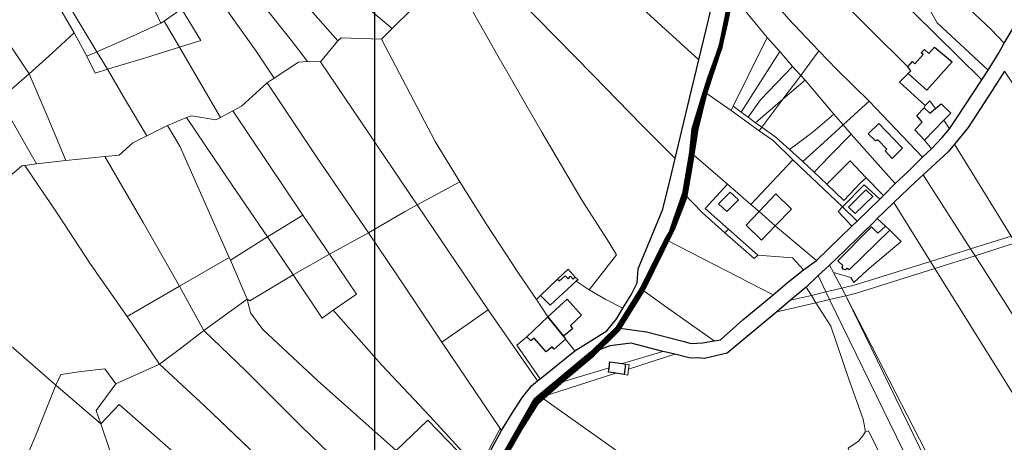
# Model space of a CAD drawing. Units: millimetres. Extents: x 13751 to 20406, y 63251 to 71337.
# Drawn here: x 18430 to 18897, y 68106 to 68307 of the extents above; entities that cross this region are included whole.
import ezdxf

# ---------------------------------------------------------------- set-up
doc = ezdxf.new("R2010")
doc.units = ezdxf.units.MM
for name, color, linetype, lineweight in [('EDIFICIO', 250, 'Continuous', 30), ('MAPPA_LIMITE', 170, 'Continuous', 100), ('MAPPA_LIMITE_PER QUADRO UNIONE', 250, 'Continuous', 20), ('PARTICELLA', 30, 'Continuous', 5), ('STRADA', 250, 'Continuous', 25)]:
    doc.layers.add(name, color=color, linetype=linetype, lineweight=lineweight)
picture_1 = doc.add_image_def('image1.tif', size_in_pixel=(7134, 8389))

msp = doc.modelspace()

# ---------------------------------------------------------------- linework, layer by layer
at = {"layer": 'EDIFICIO'}
for points in [[(18850.9, 68281.42), (18852.28, 68282.67), (18850.82, 68284.52), (18850.82, 68284.52), (18853.03, 68287.08), (18854.09, 68285.96), (18858.09, 68290.34), (18857.18, 68291.16), (18858.62, 68292.82), (18860.74, 68290.92), (18863.41, 68293.84), (18871.74, 68286.94), (18859.82, 68273.45), (18850.9, 68281.42)], [(18858.47, 68265.08), (18861.24, 68262.56), (18863.85, 68264.77), (18863.85, 68264.77), (18866.62, 68267.03), (18871.1, 68262.56), (18867.92, 68259.19), (18867.92, 68259.19), (18858.73, 68249.78), (18858.73, 68249.78), (18854.1, 68254.61), (18857.64, 68258.23), (18855.13, 68261.4), (18858.47, 68265.08)], [(18832.01, 68252.64), (18837.1, 68257.67), (18848.23, 68245.92), (18843.3, 68240.94), (18839.98, 68244.63), (18840.8, 68245.43), (18836.51, 68249.9), (18835.39, 68249.35), (18832.01, 68252.64)], [(18761.06, 68219.5), (18766.45, 68225.1), (18770.43, 68221.43), (18764.99, 68215.83), (18761.06, 68219.5)], [(18780.23, 68215.81), (18788.14, 68224.26), (18795.59, 68216.92), (18787.85, 68209.02), (18787.85, 68209.02), (18780.23, 68215.81)], [(18822.69, 68217.93), (18830.8, 68226.07), (18834.13, 68222.99), (18825.82, 68214.85), (18822.69, 68217.93)], [(18787.85, 68209.02), (18781.43, 68202.23), (18774.07, 68209.32), (18780.23, 68215.81), (18780.23, 68215.81), (18787.85, 68209.02)], [(18842.27, 68207.01), (18822.88, 68188.2), (18822.07, 68188.77), (18821.25, 68188.22), (18820.08, 68188.48), (18819.68, 68189.25), (18819.95, 68190.21), (18817.58, 68192.42), (18833.49, 68208.52), (18836.52, 68205.54), (18840.16, 68208.96), (18840.16, 68208.96), (18842.27, 68207.01)], [(18676.53, 68175.96), (18684.61, 68183.8), (18684.61, 68183.8), (18685.52, 68182.98), (18688.23, 68185.35), (18689.69, 68183.82), (18690.77, 68185.13), (18692, 68183.71), (18693, 68184.71), (18693, 68184.71), (18694.37, 68183.39), (18693.5, 68182.74), (18693.5, 68182.74), (18681.19, 68171.45), (18676.53, 68175.96)], [(18687.4, 68156.72), (18680.08, 68165.81), (18680.08, 68165.81), (18689.17, 68174.2), (18695.95, 68166.6), (18690.78, 68161.78), (18691.79, 68160.2), (18687.4, 68156.72)], [(18680.08, 68165.81), (18687.4, 68156.72), (18687.4, 68156.72), (18688.45, 68155.23), (18688.45, 68155.23), (18683.04, 68150.48), (18682.03, 68151.66), (18679.17, 68149.18), (18673.57, 68155.78), (18672.03, 68154.41), (18670.11, 68156.41), (18670.11, 68156.41), (18680.08, 68165.81)], [(18716.87, 68143.42), (18716.22, 68138.5), (18716.22, 68138.5), (18712.34, 68139.07), (18712.34, 68139.07), (18708.8, 68139.59), (18709.11, 68141.69), (18709.11, 68141.69), (18709.51, 68144.46), (18715.44, 68143.62), (18715.44, 68143.62), (18716.87, 68143.42)]]:
    msp.add_lwpolyline(points, close=True, dxfattribs=at)
at = {"layer": 'MAPPA_LIMITE'}
for points in [[(18768.48, 68324.8), (18764.44, 68305.14), (18761.98, 68294.21), (18754.89, 68272.53), (18750.5, 68255.01), (18747.71, 68237.07), (18745.23, 68222.63), (18739.29, 68207.51), (18725.08, 68178.53), (18713.38, 68159.68), (18713.38, 68159.68), (18701.36, 68147.74), (18701.36, 68147.74), (18687.06, 68135.86), (18675.11, 68125.4), (18667.15, 68112.52), (18653.85, 68089.5)], [(18642.59, 68070.89), (18673.91, 68126.12), (18676.27, 68128.13), (18676.27, 68128.13), (18682.91, 68133.7), (18682.91, 68133.7), (18700.86, 68148.72), (18700.86, 68148.72), (18713.12, 68160.58), (18713.12, 68160.58), (18724.42, 68178.96), (18724.42, 68178.96), (18728.88, 68187.61), (18736.19, 68202.33), (18736.19, 68202.33), (18738.46, 68206.37), (18740.44, 68211.99), (18744.72, 68224.19), (18744.72, 68224.19), (18748.06, 68243.77), (18748.06, 68243.77), (18749.18, 68254.99), (18754.58, 68272.56), (18754.58, 68272.56), (18756.73, 68279.4), (18761.99, 68293.78), (18766.96, 68318.77)]]:
    msp.add_lwpolyline(points, dxfattribs=at)
at = {"layer": 'MAPPA_LIMITE_PER QUADRO UNIONE'}
for points in [[(18768.48, 68324.8), (18764.44, 68305.14), (18761.98, 68294.21), (18754.89, 68272.53), (18750.5, 68255.01), (18747.71, 68237.07), (18745.23, 68222.63), (18739.29, 68207.51), (18725.08, 68178.53), (18713.38, 68159.68), (18713.38, 68159.68), (18701.36, 68147.74), (18701.36, 68147.74), (18687.06, 68135.86), (18675.11, 68125.4), (18667.15, 68112.52), (18653.85, 68089.5)], [(18642.59, 68070.89), (18673.91, 68126.12), (18676.27, 68128.13), (18676.27, 68128.13), (18682.91, 68133.7), (18682.91, 68133.7), (18700.86, 68148.72), (18700.86, 68148.72), (18713.12, 68160.58), (18713.12, 68160.58), (18724.42, 68178.96), (18724.42, 68178.96), (18728.88, 68187.61), (18736.19, 68202.33), (18736.19, 68202.33), (18738.46, 68206.37), (18740.44, 68211.99), (18744.72, 68224.19), (18744.72, 68224.19), (18748.06, 68243.77), (18748.06, 68243.77), (18749.18, 68254.99), (18754.58, 68272.56), (18754.58, 68272.56), (18756.73, 68279.4), (18761.99, 68293.78), (18766.96, 68318.77)]]:
    msp.add_lwpolyline(points, dxfattribs=at)
at = {"layer": 'PARTICELLA'}
for p, q in [((18475.18, 68133.99), (18495.82, 68143.43)), ((18495.82, 68143.43), (18495.82, 68143.43)), ((18495.82, 68143.43), (18517.5, 68123.32)), ((18465.85, 68121.33), (18475.18, 68133.99)), ((18475.18, 68133.99), (18475.18, 68133.99)), ((18475.18, 68133.99), (18475.18, 68133.99)), ((18468.05, 68115.06), (18465.85, 68121.33)), ((18476.7, 68124.16), (18468.05, 68115.06)), ((18499.74, 68104.05), (18476.7, 68124.16)), ((18517.5, 68123.32), (18554.39, 68088.17)), ((18468.05, 68115.06), (18468.05, 68115.06))]:
    msp.add_line(p, q, dxfattribs=at)
for points in [[(18697.65, 68361.52), (18706, 68363.87), (18707.45, 68369.05), (18707.45, 68369.05), (18726.69, 68348.33), (18742.59, 68331.61), (18746.68, 68335.46), (18750.92, 68331.31), (18764.78, 68344.36), (18764.78, 68344.36), (18760.85, 68326.68), (18756.21, 68306.86), (18751.62, 68287.81), (18751.62, 68287.81), (18732.17, 68305.53), (18707.1, 68328.61), (18684.37, 68349.84), (18684.37, 68349.84), (18685.34, 68350.65), (18687.61, 68356.23), (18687.61, 68356.23), (18690.17, 68359.32), (18697.65, 68361.52)], [(18751.62, 68287.81), (18747.14, 68268.91), (18740.46, 68241.08), (18740.46, 68241.08), (18724.6, 68256.78), (18701.58, 68280.51), (18674.81, 68307.72), (18649.5, 68333.8), (18649.5, 68333.8), (18653.74, 68337.03), (18662.81, 68340.2), (18665.85, 68339.62), (18665.85, 68339.62), (18669.76, 68339.04), (18684.37, 68349.84), (18684.37, 68349.84), (18707.1, 68328.61), (18732.17, 68305.53), (18751.62, 68287.81)], [(18860.19, 68330.35), (18863.66, 68327.14), (18863.66, 68327.14), (18860.83, 68321.53), (18859.64, 68314.24), (18864.71, 68305.45), (18888.87, 68282.98), (18888.87, 68282.98), (18885.94, 68278.31), (18885.94, 68278.31), (18874.7, 68289.45), (18822.57, 68340.89), (18822.57, 68340.89), (18836.59, 68353.55), (18836.59, 68353.55), (18838.99, 68351.39), (18848.41, 68342.15), (18848.41, 68342.15), (18860.19, 68330.35)], [(18412.6, 68312.94), (18413.37, 68313.95), (18413.37, 68313.95), (18418.67, 68323.08), (18439.02, 68336.91), (18439.02, 68336.91), (18451.2, 68316.44), (18451.2, 68316.44), (18447.42, 68314.32), (18455.42, 68300.7), (18455.42, 68300.7), (18445.09, 68291.19), (18434.06, 68281.13), (18434.06, 68281.13), (18422.98, 68297.88), (18412.6, 68312.94)], [(18580.51, 68296.8), (18572.18, 68286.87), (18572.18, 68286.87), (18565.98, 68287.06), (18565.98, 68287.06), (18558.26, 68297.23), (18532.03, 68330.23), (18532.03, 68330.23), (18543.47, 68338.67), (18543.47, 68338.67), (18557.56, 68322.72), (18557.56, 68322.72), (18563.91, 68315.71), (18563.91, 68315.71), (18580.51, 68296.8)], [(18615.73, 68312.06), (18606.22, 68302.66), (18606.22, 68302.66), (18591.05, 68315.36), (18576.58, 68327.24), (18576.58, 68327.24), (18589.46, 68338.72), (18589.46, 68338.72), (18594.32, 68335.44), (18604.32, 68324.19), (18615.73, 68312.06)], [(18466.08, 68291.64), (18451.2, 68316.44), (18451.2, 68316.44), (18466.91, 68324.95), (18481.99, 68333.51), (18481.99, 68333.51), (18488.39, 68322.64), (18488.39, 68322.64), (18492.7, 68313.31), (18496.41, 68305.2), (18496.41, 68305.2), (18483.1, 68299.07), (18466.08, 68291.64)], [(18784.1, 68298.49), (18772.14, 68312.84), (18766.96, 68318.77), (18766.96, 68318.77), (18769.1, 68331.45), (18769.1, 68331.45), (18792.29, 68309.48), (18794.1, 68307.53), (18794.1, 68307.53), (18808.64, 68292.04), (18808.64, 68292.04), (18800.05, 68280.39), (18800.05, 68280.39), (18796.03, 68284.75), (18796.03, 68284.75), (18790.03, 68291.87), (18790.03, 68291.87), (18784.1, 68298.49)], [(18565.98, 68287.06), (18561.71, 68286.78), (18550.27, 68279.16), (18550.27, 68279.16), (18541.66, 68291.93), (18530.68, 68307.5), (18515.01, 68330.18), (18515.01, 68330.18), (18521.93, 68323.02), (18532.03, 68330.23), (18532.03, 68330.23), (18558.26, 68297.23), (18565.98, 68287.06)], [(18601.1, 68297.65), (18582.05, 68298.22), (18580.51, 68296.8), (18580.51, 68296.8), (18563.91, 68315.71), (18563.91, 68315.71), (18575.98, 68326.53), (18575.98, 68326.53), (18576.58, 68327.24), (18576.58, 68327.24), (18591.05, 68315.36), (18606.22, 68302.66), (18606.22, 68302.66), (18601.1, 68297.65)], [(18896.52, 68295.8), (18893.83, 68290.89), (18888.87, 68282.98), (18888.87, 68282.98), (18864.71, 68305.45), (18859.64, 68314.24), (18860.83, 68321.53), (18863.66, 68327.14), (18863.66, 68327.14), (18877.23, 68314.58), (18890.38, 68302.31), (18896.52, 68295.8)], [(18451.2, 68316.44), (18466.08, 68291.64), (18466.08, 68291.64), (18461.34, 68289.63), (18461.34, 68289.63), (18455.42, 68300.7), (18455.42, 68300.7), (18447.42, 68314.32), (18451.2, 68316.44)], [(18766.95, 68263.8), (18754.58, 68272.56), (18754.58, 68272.56), (18756.73, 68279.4), (18761.99, 68293.78), (18766.96, 68318.77), (18766.96, 68318.77), (18772.14, 68312.84), (18784.1, 68298.49), (18784.1, 68298.49), (18775.09, 68280.29), (18767.88, 68265.77), (18767.88, 68265.77), (18766.95, 68263.8)], [(18401.55, 68300.59), (18412.6, 68312.94), (18412.6, 68312.94), (18422.98, 68297.88), (18434.06, 68281.13), (18434.06, 68281.13), (18425.52, 68273.7), (18420.06, 68268.74), (18420.06, 68268.74), (18401.55, 68300.59)], [(18505.28, 68293.86), (18498.04, 68306.26), (18498.04, 68306.26), (18506.36, 68312.07), (18515.41, 68297.01), (18505.28, 68293.86)], [(18471.17, 68283.37), (18466.08, 68291.64), (18466.08, 68291.64), (18483.1, 68299.07), (18496.41, 68305.2), (18496.41, 68305.2), (18498.04, 68306.26), (18498.04, 68306.26), (18505.28, 68293.86), (18505.28, 68293.86), (18489.29, 68288.76), (18471.17, 68283.37)], [(18469.9, 68241.92), (18451.49, 68240.08), (18451.49, 68240.08), (18443.07, 68260.07), (18434.06, 68281.13), (18434.06, 68281.13), (18445.09, 68291.19), (18455.42, 68300.7), (18455.42, 68300.7), (18461.34, 68289.63), (18461.34, 68289.63), (18465.32, 68281.57), (18471.17, 68283.37), (18471.17, 68283.37), (18479.72, 68268.77), (18489.77, 68251.82), (18489.77, 68251.82), (18483.16, 68248.5), (18476.77, 68242.59), (18469.9, 68241.92)], [(18580.51, 68296.8), (18582.05, 68298.22), (18601.1, 68297.65), (18601.1, 68297.65), (18626.68, 68249.08), (18638.29, 68229.89), (18638.29, 68229.89), (18618.04, 68219), (18618.04, 68219), (18572.18, 68286.87), (18572.18, 68286.87), (18580.51, 68296.8)], [(18784.1, 68298.49), (18790.03, 68291.87), (18790.03, 68291.87), (18785.35, 68284.35), (18771.72, 68263.05), (18771.72, 68263.05), (18767.88, 68265.77), (18767.88, 68265.77), (18775.09, 68280.29), (18784.1, 68298.49)], [(18499.61, 68256.71), (18489.77, 68251.82), (18489.77, 68251.82), (18479.72, 68268.77), (18471.17, 68283.37), (18471.17, 68283.37), (18489.29, 68288.76), (18505.28, 68293.86), (18505.28, 68293.86), (18515.49, 68276.41), (18524.79, 68260.48), (18524.79, 68260.48), (18522.6, 68259.37), (18511.03, 68261.32), (18508.74, 68260.47), (18508.74, 68260.47), (18499.61, 68256.71)], [(18850.9, 68281.42), (18852.28, 68282.67), (18850.82, 68284.52), (18850.82, 68284.52), (18853.03, 68287.08), (18854.09, 68285.96), (18858.09, 68290.34), (18857.18, 68291.16), (18858.62, 68292.82), (18860.74, 68290.92), (18863.41, 68293.84), (18871.74, 68286.94), (18859.82, 68273.45), (18850.9, 68281.42)], [(18471.17, 68283.37), (18465.32, 68281.57), (18461.34, 68289.63), (18461.34, 68289.63), (18466.08, 68291.64), (18466.08, 68291.64), (18471.17, 68283.37)], [(18790.03, 68291.87), (18796.03, 68284.75), (18796.03, 68284.75), (18780.93, 68268.9), (18775.1, 68260.57), (18775.1, 68260.57), (18771.72, 68263.05), (18771.72, 68263.05), (18785.35, 68284.35), (18790.03, 68291.87)], [(18802.01, 68278.18), (18800.05, 68280.39), (18800.05, 68280.39), (18808.64, 68292.04), (18808.64, 68292.04), (18817.06, 68283.17), (18832.37, 68268.18), (18832.37, 68268.18), (18820.06, 68256.92), (18820.06, 68256.92), (18815.69, 68262.1), (18815.69, 68262.1), (18802.01, 68278.18)], [(18594.95, 68205.76), (18570.32, 68241.81), (18546.85, 68276.95), (18546.85, 68276.95), (18550.27, 68279.16), (18550.27, 68279.16), (18561.71, 68286.78), (18565.98, 68287.06), (18565.98, 68287.06), (18572.18, 68286.87), (18572.18, 68286.87), (18618.04, 68219), (18618.04, 68219), (18611.98, 68215.69), (18594.95, 68205.76)], [(18778.59, 68257.9), (18775.1, 68260.57), (18775.1, 68260.57), (18780.93, 68268.9), (18796.03, 68284.75), (18796.03, 68284.75), (18800.05, 68280.39), (18800.05, 68280.39), (18791.45, 68269.2), (18791.45, 68269.2), (18778.59, 68257.9)], [(18451.49, 68240.08), (18437.51, 68238.48), (18437.51, 68238.48), (18420.06, 68268.74), (18420.06, 68268.74), (18425.52, 68273.7), (18434.06, 68281.13), (18434.06, 68281.13), (18443.07, 68260.07), (18451.49, 68240.08)], [(18800.05, 68280.39), (18802.01, 68278.18), (18802.01, 68278.18), (18791.45, 68269.2), (18791.45, 68269.2), (18800.05, 68280.39)], [(18872.85, 68247.81), (18879.47, 68255.77), (18890.83, 68273.35), (18896.56, 68282.43), (18896.56, 68282.43), (18908.19, 68265.29), (18910.89, 68261.1), (18910.89, 68261.1), (18930.28, 68235.61), (18930.28, 68235.61), (18939.21, 68223.27), (18940.71, 68220.97), (18940.71, 68220.97), (18941.36, 68219.89), (18941.36, 68219.89), (18902.02, 68204.83), (18899.85, 68204.15), (18899.85, 68204.15), (18872.85, 68247.81)], [(18594.95, 68205.76), (18576.44, 68195.64), (18576.44, 68195.64), (18563.84, 68214.12), (18563.84, 68214.12), (18530.61, 68263.6), (18530.61, 68263.6), (18534.69, 68265.87), (18546.85, 68276.95), (18546.85, 68276.95), (18570.32, 68241.81), (18594.95, 68205.76)], [(18802.01, 68278.18), (18815.69, 68262.1), (18815.69, 68262.1), (18806.77, 68254.51), (18801.95, 68250.65), (18794.64, 68245.34), (18794.64, 68245.34), (18788.33, 68250.94), (18781.46, 68255.94), (18781.46, 68255.94), (18791.45, 68269.2), (18791.45, 68269.2), (18802.01, 68278.18)], [(18765.25, 68228.79), (18748.06, 68243.77), (18748.06, 68243.77), (18749.18, 68254.99), (18754.58, 68272.56), (18754.58, 68272.56), (18766.95, 68263.8), (18766.95, 68263.8), (18780.28, 68254.07), (18780.28, 68254.07), (18786.84, 68249.48), (18796.22, 68240.39), (18796.22, 68240.39), (18776.39, 68219.1), (18776.39, 68219.1), (18765.25, 68228.79)], [(18431.96, 68237.75), (18430.59, 68237.51), (18426.04, 68233.51), (18426.04, 68233.51), (18418.69, 68244.84), (18409.53, 68259.59), (18409.53, 68259.59), (18420.06, 68268.74), (18420.06, 68268.74), (18437.51, 68238.48), (18437.51, 68238.48), (18431.96, 68237.75)], [(18780.28, 68254.07), (18766.95, 68263.8), (18766.95, 68263.8), (18767.88, 68265.77), (18767.88, 68265.77), (18771.72, 68263.05), (18771.72, 68263.05), (18775.1, 68260.57), (18775.1, 68260.57), (18778.59, 68257.9), (18778.59, 68257.9), (18781.46, 68255.94), (18781.46, 68255.94), (18780.28, 68254.07)], [(18781.46, 68255.94), (18778.59, 68257.9), (18778.59, 68257.9), (18791.45, 68269.2), (18791.45, 68269.2), (18781.46, 68255.94)], [(18823.98, 68252.51), (18820.06, 68256.92), (18820.06, 68256.92), (18832.37, 68268.18), (18832.37, 68268.18), (18857.74, 68241.71), (18857.74, 68241.71), (18850.56, 68234.57), (18844.81, 68229.08), (18844.81, 68229.08), (18833.8, 68241.34), (18823.98, 68252.51)], [(18861.95, 68245.58), (18858.73, 68249.78), (18858.73, 68249.78), (18854.1, 68254.61), (18857.64, 68258.23), (18855.13, 68261.4), (18858.47, 68265.08), (18858.47, 68265.08), (18859.04, 68266.09), (18859.04, 68266.09), (18861.19, 68268.3), (18862.45, 68266.61), (18863.85, 68264.77), (18863.85, 68264.77), (18866.62, 68267.03), (18871.1, 68262.56), (18867.92, 68259.19), (18867.92, 68259.19), (18870.57, 68255.15), (18870.57, 68255.15), (18867.02, 68250.92), (18861.95, 68245.58)], [(18528.91, 68194.07), (18518.33, 68217.84), (18505.61, 68246.6), (18499.61, 68256.71), (18499.61, 68256.71), (18508.74, 68260.47), (18508.74, 68260.47), (18530.39, 68228.35), (18547.02, 68203.79), (18547.02, 68203.79), (18529.56, 68192.79), (18529.56, 68192.79), (18528.91, 68194.07)], [(18524.79, 68260.48), (18530.61, 68263.6), (18530.61, 68263.6), (18563.84, 68214.12), (18563.84, 68214.12), (18547.02, 68203.79), (18547.02, 68203.79), (18530.39, 68228.35), (18508.74, 68260.47), (18508.74, 68260.47), (18511.03, 68261.32), (18522.6, 68259.37), (18524.79, 68260.48)], [(18815.69, 68262.1), (18820.06, 68256.92), (18820.06, 68256.92), (18810.84, 68248.38), (18800.94, 68239.58), (18800.94, 68239.58), (18794.64, 68245.34), (18794.64, 68245.34), (18801.95, 68250.65), (18806.77, 68254.51), (18815.69, 68262.1)], [(18489.77, 68251.82), (18499.61, 68256.71), (18499.61, 68256.71), (18505.61, 68246.6), (18518.33, 68217.84), (18528.91, 68194.07), (18528.91, 68194.07), (18505.29, 68180.37), (18505.29, 68180.37), (18488.06, 68210.68), (18469.9, 68241.92), (18469.9, 68241.92), (18476.77, 68242.59), (18483.16, 68248.5), (18489.77, 68251.82)], [(18819.75, 68218.11), (18796.22, 68240.39), (18796.22, 68240.39), (18786.84, 68249.48), (18780.28, 68254.07), (18780.28, 68254.07), (18781.46, 68255.94), (18781.46, 68255.94), (18788.33, 68250.94), (18794.64, 68245.34), (18794.64, 68245.34), (18800.94, 68239.58), (18800.94, 68239.58), (18806.38, 68234.55), (18806.38, 68234.55), (18812.43, 68228.85), (18812.43, 68228.85), (18820.44, 68221.1), (18828.35, 68229.4), (18831.01, 68231.76), (18831.01, 68231.76), (18839.27, 68223.5), (18839.27, 68223.5), (18837.47, 68221.74), (18837.47, 68221.74), (18830.12, 68228.47), (18819.75, 68218.11)], [(18806.38, 68234.55), (18800.94, 68239.58), (18800.94, 68239.58), (18810.84, 68248.38), (18820.06, 68256.92), (18820.06, 68256.92), (18823.98, 68252.51), (18823.98, 68252.51), (18813.67, 68242.1), (18806.38, 68234.55)], [(18844.81, 68229.08), (18839.27, 68223.5), (18839.27, 68223.5), (18831.01, 68231.76), (18831.01, 68231.76), (18823.46, 68239.87), (18812.43, 68228.85), (18812.43, 68228.85), (18806.38, 68234.55), (18806.38, 68234.55), (18813.67, 68242.1), (18823.98, 68252.51), (18823.98, 68252.51), (18833.8, 68241.34), (18844.81, 68229.08)], [(18872.85, 68247.81), (18899.85, 68204.15), (18899.85, 68204.15), (18880.56, 68198.11), (18880.56, 68198.11), (18858.1, 68233.31), (18858.1, 68233.31), (18869.87, 68244.18), (18872.85, 68247.81)], [(18480.51, 68166.01), (18463.13, 68190.78), (18447.67, 68214.51), (18431.96, 68237.75), (18431.96, 68237.75), (18437.51, 68238.48), (18437.51, 68238.48), (18451.49, 68240.08), (18451.49, 68240.08), (18469.9, 68241.92), (18469.9, 68241.92), (18488.06, 68210.68), (18505.29, 68180.37), (18505.29, 68180.37), (18480.51, 68166.01)], [(18764.03, 68205.75), (18753.28, 68215.36), (18744.72, 68224.19), (18744.72, 68224.19), (18748.06, 68243.77), (18748.06, 68243.77), (18765.25, 68228.79), (18765.25, 68228.79), (18754.73, 68217.3), (18765.67, 68207.51), (18765.67, 68207.51), (18764.03, 68205.75)], [(18776.39, 68219.1), (18796.22, 68240.39), (18796.22, 68240.39), (18819.75, 68218.11), (18819.75, 68218.11), (18817.69, 68215.89), (18824.19, 68208.82), (18824.19, 68208.82), (18807.47, 68192.62), (18807.47, 68192.62), (18787.85, 68209.02), (18787.85, 68209.02), (18780.23, 68215.81), (18780.23, 68215.81), (18776.39, 68219.1)], [(18831.01, 68231.76), (18828.35, 68229.4), (18820.44, 68221.1), (18812.43, 68228.85), (18812.43, 68228.85), (18823.46, 68239.87), (18831.01, 68231.76)], [(18844.12, 68220.15), (18854.58, 68230.06), (18858.1, 68233.31), (18858.1, 68233.31), (18880.56, 68198.11), (18880.56, 68198.11), (18861.55, 68192.17), (18861.55, 68192.17), (18844.12, 68220.15)], [(18675.06, 68135.42), (18651.7, 68169.22), (18651.7, 68169.22), (18618.04, 68219), (18618.04, 68219), (18638.29, 68229.89), (18638.29, 68229.89), (18651.03, 68209.57), (18666.13, 68186.65), (18674.59, 68174.09), (18674.59, 68174.09), (18680.08, 68165.81), (18680.08, 68165.81), (18670.11, 68156.41), (18670.11, 68156.41), (18665.36, 68152.47), (18676.39, 68136.38), (18676.39, 68136.38), (18675.06, 68135.42)], [(18776.39, 68219.1), (18780.23, 68215.81), (18780.23, 68215.81), (18787.85, 68209.02), (18787.85, 68209.02), (18807.47, 68192.62), (18807.47, 68192.62), (18801.32, 68188.11), (18801.32, 68188.11), (18796.03, 68193.88), (18796.03, 68193.88), (18779.57, 68195.07), (18779.57, 68195.07), (18765.67, 68207.51), (18765.67, 68207.51), (18754.73, 68217.3), (18765.25, 68228.79), (18765.25, 68228.79), (18776.39, 68219.1)], [(18826.8, 68211.33), (18819.75, 68218.11), (18819.75, 68218.11), (18830.12, 68228.47), (18837.47, 68221.74), (18837.47, 68221.74), (18826.8, 68211.33)], [(18786.92, 68176.31), (18736.19, 68202.33), (18736.19, 68202.33), (18738.46, 68206.37), (18740.44, 68211.99), (18744.72, 68224.19), (18744.72, 68224.19), (18753.28, 68215.36), (18764.03, 68205.75), (18764.03, 68205.75), (18777.94, 68193.53), (18779.57, 68195.07), (18779.57, 68195.07), (18796.03, 68193.88), (18796.03, 68193.88), (18801.32, 68188.11), (18801.32, 68188.11), (18793.54, 68181.94), (18786.92, 68176.31)], [(18629.75, 68153.89), (18612.72, 68179.46), (18594.95, 68205.76), (18594.95, 68205.76), (18611.98, 68215.69), (18618.04, 68219), (18618.04, 68219), (18651.7, 68169.22), (18651.7, 68169.22), (18629.75, 68153.89)], [(18815.54, 68186.9), (18823.81, 68184.48), (18825.16, 68182.18), (18831.57, 68188.01), (18847.61, 68201.67), (18842.27, 68207.01), (18842.27, 68207.01), (18840.16, 68208.96), (18840.16, 68208.96), (18836.17, 68212.5), (18836.17, 68212.5), (18839.65, 68215.82), (18844.12, 68220.15), (18844.12, 68220.15), (18861.55, 68192.17), (18861.55, 68192.17), (18825.3, 68180.83), (18819.46, 68179.45), (18819.46, 68179.45), (18815.54, 68186.9)], [(18576.44, 68195.64), (18559.3, 68185.82), (18559.3, 68185.82), (18547.02, 68203.79), (18547.02, 68203.79), (18563.84, 68214.12), (18563.84, 68214.12), (18576.44, 68195.64)], [(18826.8, 68211.33), (18824.19, 68208.82), (18824.19, 68208.82), (18817.69, 68215.89), (18819.75, 68218.11), (18819.75, 68218.11), (18826.8, 68211.33)], [(18813.6, 68190.38), (18820.98, 68197.31), (18834.93, 68211.04), (18836.17, 68212.5), (18836.17, 68212.5), (18840.16, 68208.96), (18840.16, 68208.96), (18842.27, 68207.01), (18842.27, 68207.01), (18847.61, 68201.67), (18831.57, 68188.01), (18825.16, 68182.18), (18823.81, 68184.48), (18815.54, 68186.9), (18815.54, 68186.9), (18813.6, 68190.38)], [(18576.44, 68195.64), (18594.95, 68205.76), (18594.95, 68205.76), (18612.72, 68179.46), (18629.75, 68153.89), (18629.75, 68153.89), (18657.4, 68112.89), (18657.4, 68112.89), (18647.08, 68093.56), (18647.08, 68093.56), (18624.09, 68118.77), (18601.32, 68142.95), (18578.21, 68168.98), (18578.21, 68168.98), (18589.33, 68176.65), (18576.44, 68195.64)], [(18779.57, 68195.07), (18777.94, 68193.53), (18764.03, 68205.75), (18764.03, 68205.75), (18765.67, 68207.51), (18765.67, 68207.51), (18779.57, 68195.07)], [(18537.37, 68174.18), (18529.56, 68192.79), (18529.56, 68192.79), (18547.02, 68203.79), (18547.02, 68203.79), (18559.3, 68185.82), (18559.3, 68185.82), (18538.69, 68173.47), (18537.37, 68174.18)], [(18758.87, 68154.44), (18735.84, 68170.68), (18724.42, 68178.96), (18724.42, 68178.96), (18728.88, 68187.61), (18736.19, 68202.33), (18736.19, 68202.33), (18786.92, 68176.31), (18786.92, 68176.31), (18772.48, 68164.37), (18761.92, 68154.96), (18758.87, 68154.44)], [(18901.82, 68200.97), (18882.64, 68194.87), (18882.64, 68194.87), (18880.56, 68198.11), (18880.56, 68198.11), (18899.85, 68204.15), (18899.85, 68204.15), (18901.82, 68200.97)], [(18935.8, 68146.02), (18922.9, 68131.78), (18922.9, 68131.78), (18882.64, 68194.87), (18882.64, 68194.87), (18901.82, 68200.97), (18901.82, 68200.97), (18935.8, 68146.02)], [(18559.3, 68185.82), (18576.44, 68195.64), (18576.44, 68195.64), (18589.33, 68176.65), (18578.21, 68168.98), (18578.21, 68168.98), (18573, 68165.18), (18559.3, 68185.82)], [(18861.55, 68192.17), (18880.56, 68198.11), (18880.56, 68198.11), (18882.64, 68194.87), (18882.64, 68194.87), (18863.63, 68188.83), (18863.63, 68188.83), (18861.55, 68192.17)], [(18537.37, 68174.18), (18516.91, 68159.34), (18516.91, 68159.34), (18511.23, 68169.6), (18505.29, 68180.37), (18505.29, 68180.37), (18528.91, 68194.07), (18528.91, 68194.07), (18529.56, 68192.79), (18529.56, 68192.79), (18537.37, 68174.18)], [(18808.31, 68185.39), (18813.6, 68190.38), (18813.6, 68190.38), (18815.54, 68186.9), (18815.54, 68186.9), (18819.46, 68179.45), (18819.46, 68179.45), (18811.96, 68177.69), (18811.96, 68177.69), (18808.31, 68185.39)], [(18863.63, 68188.83), (18826.5, 68177.03), (18821.37, 68175.85), (18821.37, 68175.85), (18819.46, 68179.45), (18819.46, 68179.45), (18825.3, 68180.83), (18861.55, 68192.17), (18861.55, 68192.17), (18863.63, 68188.83)], [(18913.99, 68107.98), (18863.63, 68188.83), (18863.63, 68188.83), (18882.64, 68194.87), (18882.64, 68194.87), (18922.9, 68131.78), (18922.9, 68131.78), (18921.93, 68130.71), (18916.89, 68113.84), (18913.99, 68107.98)], [(18537.37, 68174.18), (18538.69, 68173.47), (18559.3, 68185.82), (18559.3, 68185.82), (18573, 68165.18), (18578.21, 68168.98), (18578.21, 68168.98), (18601.32, 68142.95), (18624.09, 68118.77), (18647.08, 68093.56), (18647.08, 68093.56), (18646.7, 68092.5), (18646.7, 68092.5), (18623.06, 68116.74), (18608.03, 68102.37), (18608.03, 68102.37), (18570.83, 68135.59), (18544.86, 68159.8), (18539.02, 68167.72), (18537.37, 68174.18)], [(18687.4, 68156.72), (18680.08, 68165.81), (18680.08, 68165.81), (18674.59, 68174.09), (18674.59, 68174.09), (18676.53, 68175.96), (18676.53, 68175.96), (18684.61, 68183.8), (18684.61, 68183.8), (18689.62, 68188.55), (18693, 68184.71), (18693, 68184.71), (18694.37, 68183.39), (18693.5, 68182.74), (18693.5, 68182.74), (18699.62, 68178.73), (18699.62, 68178.73), (18707.17, 68174.21), (18715.58, 68169.89), (18715.58, 68169.89), (18712.76, 68165.12), (18707.99, 68159.2), (18692.79, 68149.77), (18692.79, 68149.77), (18688.45, 68155.23), (18688.45, 68155.23), (18687.4, 68156.72)], [(18902.86, 68085.99), (18897.14, 68083.05), (18889.5, 68065.7), (18882.5, 68049.96), (18882.5, 68049.96), (18864.88, 68091.14), (18821.89, 68174.85), (18821.89, 68174.85), (18821.37, 68175.85), (18821.37, 68175.85), (18826.5, 68177.03), (18863.63, 68188.83), (18863.63, 68188.83), (18913.99, 68107.98), (18913.99, 68107.98), (18904.62, 68089.07), (18902.86, 68085.99)], [(18802.62, 68179.91), (18808.31, 68185.39), (18808.31, 68185.39), (18811.96, 68177.69), (18811.96, 68177.69), (18805.03, 68176.04), (18805.03, 68176.04), (18802.62, 68179.91)], [(18495.82, 68143.43), (18480.51, 68166.01), (18480.51, 68166.01), (18505.29, 68180.37), (18505.29, 68180.37), (18511.23, 68169.6), (18516.91, 68159.34), (18516.91, 68159.34), (18505.78, 68150.81), (18495.82, 68143.43)], [(18713.12, 68160.58), (18724.42, 68178.96), (18724.42, 68178.96), (18735.84, 68170.68), (18758.87, 68154.44), (18758.87, 68154.44), (18753.37, 68153.53), (18748.03, 68153.17), (18744.07, 68154.23), (18726.78, 68158.72), (18713.12, 68160.58)], [(18805.03, 68176.04), (18795.17, 68173.72), (18795.17, 68173.72), (18802.62, 68179.91), (18802.62, 68179.91), (18805.03, 68176.04)], [(18813.67, 68174.07), (18807.2, 68172.56), (18807.2, 68172.56), (18805.03, 68176.04), (18805.03, 68176.04), (18811.96, 68177.69), (18811.96, 68177.69), (18813.67, 68174.07)], [(18821.37, 68175.85), (18813.67, 68174.07), (18813.67, 68174.07), (18811.96, 68177.69), (18811.96, 68177.69), (18819.46, 68179.45), (18819.46, 68179.45), (18821.37, 68175.85)], [(18400.61, 68173.78), (18422.96, 68154.12), (18446.72, 68133.38), (18446.72, 68133.38), (18436.81, 68108.92), (18430.62, 68094.05), (18423.02, 68088.4), (18423.02, 68088.4), (18412.1, 68100.3), (18395.45, 68118.46), (18395.45, 68118.46), (18407.27, 68131.21), (18385.36, 68154.74), (18385.36, 68154.74), (18400.61, 68173.78)], [(18516.91, 68159.34), (18537.37, 68174.18), (18537.37, 68174.18), (18539.02, 68167.72), (18544.86, 68159.8), (18570.83, 68135.59), (18608.03, 68102.37), (18608.03, 68102.37), (18611.32, 68099.35), (18611.32, 68099.35), (18594.96, 68083.37), (18594.96, 68083.37), (18589.96, 68088.08), (18589.96, 68088.08), (18563.43, 68113.71), (18536.76, 68140.15), (18516.91, 68159.34)], [(18795.17, 68173.72), (18805.03, 68176.04), (18805.03, 68176.04), (18807.2, 68172.56), (18807.2, 68172.56), (18788.62, 68168.27), (18788.62, 68168.27), (18795.17, 68173.72)], [(18830.6, 68111.14), (18830.56, 68112.26), (18829.54, 68117.3), (18822.8, 68136.27), (18814.19, 68161.46), (18807.2, 68172.56), (18807.2, 68172.56), (18813.67, 68174.07), (18813.67, 68174.07), (18877.15, 68043.76), (18877.15, 68043.76), (18869.54, 68035.3), (18869.54, 68035.3), (18832.13, 68111.79), (18830.6, 68111.14)], [(18877.15, 68043.76), (18813.67, 68174.07), (18813.67, 68174.07), (18821.37, 68175.85), (18821.37, 68175.85), (18821.89, 68174.85), (18821.89, 68174.85), (18882.5, 68049.96), (18882.5, 68049.96), (18877.15, 68043.76)], [(18821.89, 68174.85), (18864.88, 68091.14), (18882.5, 68049.96), (18882.5, 68049.96), (18821.89, 68174.85)], [(18651.7, 68169.22), (18675.06, 68135.42), (18675.06, 68135.42), (18672.25, 68133.15), (18667.65, 68127.17), (18663.08, 68120.08), (18658.05, 68111.92), (18658.05, 68111.92), (18657.4, 68112.89), (18657.4, 68112.89), (18629.75, 68153.89), (18629.75, 68153.89), (18651.7, 68169.22)], [(18692.79, 68149.77), (18676.39, 68136.38), (18676.39, 68136.38), (18665.36, 68152.47), (18670.11, 68156.41), (18670.11, 68156.41), (18680.08, 68165.81), (18680.08, 68165.81), (18687.4, 68156.72), (18687.4, 68156.72), (18688.45, 68155.23), (18688.45, 68155.23), (18692.79, 68149.77)], [(18495.82, 68143.43), (18505.78, 68150.81), (18516.91, 68159.34), (18516.91, 68159.34), (18536.76, 68140.15), (18563.43, 68113.71), (18589.96, 68088.08), (18589.96, 68088.08), (18573.18, 68071.17), (18573.18, 68071.17), (18554.39, 68088.17), (18554.39, 68088.17), (18517.5, 68123.32), (18495.82, 68143.43)], [(18682.91, 68133.7), (18700.86, 68148.72), (18700.86, 68148.72), (18709.43, 68152.03), (18719.56, 68153.3), (18734.57, 68149.46), (18734.57, 68149.46), (18715.44, 68143.62), (18715.44, 68143.62), (18709.51, 68144.46), (18709.11, 68141.69), (18709.11, 68141.69), (18682.91, 68133.7)], [(18716.87, 68143.42), (18715.44, 68143.62), (18715.44, 68143.62), (18734.57, 68149.46), (18734.57, 68149.46), (18736.24, 68149.03), (18740.26, 68148.06), (18740.26, 68148.06), (18718.29, 68140.99), (18718.29, 68140.99), (18718.56, 68143.21), (18716.87, 68143.42)], [(18718.29, 68140.99), (18717.97, 68138.19), (18716.22, 68138.5), (18716.22, 68138.5), (18712.34, 68139.07), (18712.34, 68139.07), (18708.8, 68139.59), (18709.11, 68141.69), (18709.11, 68141.69), (18709.51, 68144.46), (18715.44, 68143.62), (18715.44, 68143.62), (18716.87, 68143.42), (18716.87, 68143.42), (18718.56, 68143.21), (18718.29, 68140.99)], [(18468.05, 68115.06), (18446.72, 68133.38), (18446.72, 68133.38), (18449.03, 68138.45), (18458.7, 68139.98), (18469.89, 68141.24), (18475.18, 68133.99), (18475.18, 68133.99), (18465.85, 68121.33), (18468.05, 68115.06)], [(18676.27, 68128.13), (18682.91, 68133.7), (18682.91, 68133.7), (18709.11, 68141.69), (18709.11, 68141.69), (18708.8, 68139.59), (18712.34, 68139.07), (18712.34, 68139.07), (18676.92, 68127.67), (18676.92, 68127.67), (18676.27, 68128.13)], [(18477.3, 68089.01), (18466.66, 68086.27), (18454.6, 68076.11), (18444.67, 68064.97), (18444.67, 68064.97), (18423.02, 68088.4), (18423.02, 68088.4), (18430.62, 68094.05), (18436.81, 68108.92), (18446.72, 68133.38), (18446.72, 68133.38), (18468.05, 68115.06), (18468.05, 68115.06), (18472.19, 68102.87), (18477.3, 68089.01)], [(18758.89, 68069.53), (18746.57, 68062.9), (18734.82, 68050.06), (18718.64, 68027.56), (18694.89, 67998.94), (18649.34, 68032.1), (18631.92, 68043.97), (18630.47, 68047.03), (18632.68, 68054.07), (18642.59, 68070.89), (18673.91, 68126.12), (18676.27, 68128.13), (18676.27, 68128.13), (18676.92, 68127.67), (18676.92, 68127.67), (18758.89, 68069.53)], [(18477.3, 68089.01), (18472.19, 68102.87), (18468.05, 68115.06), (18468.05, 68115.06), (18476.7, 68124.16), (18499.74, 68104.05), (18522.09, 68084.69), (18537.66, 68071.07), (18537.66, 68071.07), (18561.57, 68050.23), (18561.57, 68050.23), (18562.46, 68049.42), (18562.46, 68049.42), (18560.56, 68047.24), (18562.79, 68045.32), (18562.79, 68045.32), (18549.94, 68027.61), (18549.94, 68027.61), (18524.34, 68053.69), (18509.21, 68065.28), (18486.21, 68083.77), (18477.3, 68089.01)], [(18611.32, 68099.35), (18608.03, 68102.37), (18608.03, 68102.37), (18623.06, 68116.74), (18646.7, 68092.5), (18646.7, 68092.5), (18637.37, 68076.15), (18637.37, 68076.15), (18621.23, 68090.45), (18621.23, 68090.45), (18611.32, 68099.35)], [(18658.05, 68111.92), (18653.16, 68102.83), (18647.82, 68092.74), (18647.82, 68092.74), (18647.08, 68093.56), (18647.08, 68093.56), (18657.4, 68112.89), (18657.4, 68112.89), (18658.05, 68111.92)], [(18822.49, 68103.55), (18827.35, 68106.76), (18829.51, 68109.33), (18830.6, 68111.14), (18830.6, 68111.14), (18832.13, 68111.79), (18869.54, 68035.3), (18869.54, 68035.3), (18859.43, 68024.53), (18859.43, 68024.53), (18822.49, 68103.55)]]:
    msp.add_lwpolyline(points, close=True, dxfattribs=at)
for points in [[(18822.57, 68340.89), (18874.7, 68289.45), (18885.94, 68278.31), (18885.94, 68278.31), (18873.72, 68259.79), (18870.57, 68255.15), (18870.57, 68255.15), (18867.92, 68259.19), (18867.92, 68259.19), (18871.1, 68262.56), (18866.62, 68267.03), (18863.85, 68264.77), (18863.85, 68264.77), (18862.45, 68266.61), (18861.19, 68268.3), (18859.04, 68266.09), (18859.04, 68266.09), (18846.89, 68277.18), (18850.9, 68281.42), (18850.9, 68281.42), (18859.82, 68273.45), (18871.74, 68286.94), (18863.41, 68293.84), (18860.74, 68290.92), (18858.62, 68292.82), (18857.18, 68291.16), (18858.09, 68290.34), (18854.09, 68285.96), (18853.03, 68287.08), (18850.82, 68284.52), (18850.82, 68284.52), (18815.31, 68319.72)], [(18902.15, 68305.24), (18896.52, 68295.8), (18896.52, 68295.8), (18890.38, 68302.31), (18877.23, 68314.58), (18863.66, 68327.14), (18863.66, 68327.14), (18860.19, 68330.35), (18860.19, 68330.35), (18865.8, 68337.46), (18865.8, 68337.46), (18866.53, 68334.05), (18879.44, 68328.17), (18883.37, 68329.96), (18885.86, 68330.5), (18885.86, 68330.5), (18906.18, 68311.6)], [(18635.89, 68326), (18656.39, 68289.67), (18677.21, 68253.58), (18696.53, 68220.72), (18708.16, 68202.59), (18712.64, 68195.29), (18699.62, 68178.73), (18699.62, 68178.73), (18693.5, 68182.74), (18693.5, 68182.74), (18694.37, 68183.39), (18693, 68184.71), (18693, 68184.71), (18689.62, 68188.55), (18684.61, 68183.8), (18684.61, 68183.8), (18676.53, 68175.96), (18676.53, 68175.96), (18674.59, 68174.09), (18674.59, 68174.09), (18666.13, 68186.65), (18651.03, 68209.57), (18638.29, 68229.89), (18638.29, 68229.89), (18626.68, 68249.08), (18601.1, 68297.65), (18601.1, 68297.65), (18606.22, 68302.66), (18606.22, 68302.66), (18615.73, 68312.06)], [(18674.81, 68307.72), (18701.58, 68280.51), (18724.6, 68256.78), (18740.46, 68241.08), (18740.46, 68241.08), (18738.11, 68230.97), (18734.57, 68216.95), (18729.41, 68204.35), (18722.86, 68188.67), (18722.36, 68181.91), (18719.63, 68176.28), (18715.58, 68169.89), (18715.58, 68169.89), (18707.17, 68174.21), (18699.62, 68178.73), (18699.62, 68178.73), (18712.64, 68195.29), (18708.16, 68202.59), (18696.53, 68220.72), (18677.21, 68253.58), (18656.39, 68289.67), (18635.89, 68326)], [(18815.31, 68319.72), (18850.82, 68284.52), (18850.82, 68284.52), (18852.28, 68282.67), (18850.9, 68281.42), (18850.9, 68281.42), (18846.89, 68277.18), (18859.04, 68266.09), (18859.04, 68266.09), (18858.47, 68265.08), (18858.47, 68265.08), (18855.13, 68261.4), (18857.64, 68258.23), (18854.1, 68254.61), (18858.73, 68249.78), (18858.73, 68249.78), (18861.95, 68245.58), (18861.95, 68245.58), (18857.74, 68241.71), (18857.74, 68241.71), (18832.37, 68268.18), (18832.37, 68268.18), (18817.06, 68283.17), (18808.64, 68292.04), (18808.64, 68292.04), (18794.1, 68307.53)], [(18530.68, 68307.5), (18541.66, 68291.93), (18550.27, 68279.16), (18550.27, 68279.16), (18546.85, 68276.95), (18546.85, 68276.95), (18534.69, 68265.87), (18530.61, 68263.6), (18530.61, 68263.6), (18524.79, 68260.48), (18524.79, 68260.48), (18515.49, 68276.41), (18505.28, 68293.86), (18505.28, 68293.86), (18515.41, 68297.01), (18506.36, 68312.07), (18498.04, 68306.26), (18498.04, 68306.26), (18496.41, 68305.2), (18496.41, 68305.2), (18492.7, 68313.31)], [(18426.04, 68233.51), (18430.59, 68237.51), (18431.96, 68237.75), (18431.96, 68237.75), (18447.67, 68214.51), (18463.13, 68190.78), (18480.51, 68166.01), (18480.51, 68166.01), (18495.82, 68143.43), (18495.82, 68143.43), (18475.18, 68133.99), (18475.18, 68133.99), (18469.89, 68141.24), (18458.7, 68139.98), (18449.03, 68138.45), (18446.72, 68133.38), (18446.72, 68133.38), (18422.96, 68154.12)], [(18758.89, 68069.53), (18676.92, 68127.67), (18676.92, 68127.67), (18712.34, 68139.07), (18712.34, 68139.07), (18716.22, 68138.5), (18716.22, 68138.5), (18717.97, 68138.19), (18718.29, 68140.99), (18718.29, 68140.99), (18740.26, 68148.06), (18740.26, 68148.06), (18747.71, 68146.27), (18750.91, 68146.44), (18754.37, 68146.15), (18765.06, 68148.68), (18788.62, 68168.27), (18788.62, 68168.27), (18807.2, 68172.56), (18807.2, 68172.56), (18814.19, 68161.46), (18822.8, 68136.27), (18829.54, 68117.3), (18830.56, 68112.26), (18830.6, 68111.14), (18830.6, 68111.14), (18829.51, 68109.33), (18827.35, 68106.76), (18822.49, 68103.55)]]:
    msp.add_lwpolyline(points, dxfattribs=at)
at = {"layer": 'STRADA'}
for points in [[(18653.16, 68102.83), (18658.05, 68111.92), (18658.05, 68111.92), (18663.08, 68120.08), (18667.65, 68127.17), (18672.25, 68133.15), (18675.06, 68135.42), (18675.06, 68135.42), (18676.39, 68136.38), (18676.39, 68136.38), (18692.79, 68149.77), (18692.79, 68149.77), (18707.99, 68159.2), (18712.76, 68165.12), (18715.58, 68169.89), (18715.58, 68169.89), (18719.63, 68176.28), (18722.36, 68181.91), (18722.86, 68188.67), (18729.41, 68204.35), (18734.57, 68216.95), (18738.11, 68230.97), (18740.46, 68241.08), (18740.46, 68241.08), (18747.14, 68268.91), (18751.62, 68287.81), (18751.62, 68287.81), (18756.21, 68306.86), (18760.85, 68326.68)], [(18768.48, 68324.8), (18764.44, 68305.14), (18761.98, 68294.21), (18754.89, 68272.53), (18750.5, 68255.01), (18747.71, 68237.07), (18745.23, 68222.63), (18739.29, 68207.51), (18725.08, 68178.53), (18713.38, 68159.68), (18713.38, 68159.68), (18701.36, 68147.74), (18701.36, 68147.74), (18687.06, 68135.86), (18675.11, 68125.4), (18667.15, 68112.52), (18653.85, 68089.5)], [(18896.56, 68282.43), (18890.83, 68273.35), (18879.47, 68255.77), (18872.85, 68247.81), (18872.85, 68247.81), (18869.87, 68244.18), (18858.1, 68233.31), (18858.1, 68233.31), (18854.58, 68230.06), (18844.12, 68220.15), (18844.12, 68220.15), (18839.65, 68215.82), (18836.17, 68212.5), (18836.17, 68212.5), (18834.93, 68211.04), (18820.98, 68197.31), (18813.6, 68190.38), (18813.6, 68190.38), (18808.31, 68185.39), (18808.31, 68185.39), (18802.62, 68179.91), (18802.62, 68179.91), (18795.17, 68173.72), (18795.17, 68173.72), (18788.62, 68168.27), (18788.62, 68168.27), (18765.06, 68148.68), (18754.37, 68146.15), (18750.91, 68146.44), (18747.71, 68146.27), (18740.26, 68148.06), (18740.26, 68148.06), (18736.24, 68149.03), (18734.57, 68149.46), (18734.57, 68149.46), (18719.56, 68153.3), (18709.43, 68152.03), (18700.86, 68148.72), (18700.86, 68148.72), (18713.12, 68160.58), (18713.12, 68160.58), (18726.78, 68158.72), (18744.07, 68154.23), (18748.03, 68153.17), (18753.37, 68153.53), (18758.87, 68154.44), (18758.87, 68154.44), (18761.92, 68154.96), (18772.48, 68164.37), (18786.92, 68176.31), (18786.92, 68176.31), (18793.54, 68181.94), (18801.32, 68188.11), (18801.32, 68188.11), (18807.47, 68192.62), (18807.47, 68192.62), (18824.19, 68208.82), (18824.19, 68208.82), (18826.8, 68211.33), (18826.8, 68211.33), (18837.47, 68221.74), (18837.47, 68221.74), (18839.27, 68223.5), (18839.27, 68223.5), (18844.81, 68229.08), (18844.81, 68229.08), (18850.56, 68234.57), (18857.74, 68241.71), (18857.74, 68241.71), (18861.95, 68245.58), (18861.95, 68245.58), (18867.02, 68250.92), (18870.57, 68255.15), (18870.57, 68255.15), (18873.72, 68259.79), (18885.94, 68278.31), (18885.94, 68278.31), (18888.87, 68282.98), (18888.87, 68282.98), (18893.83, 68290.89), (18896.52, 68295.8), (18896.52, 68295.8), (18902.15, 68305.24)]]:
    msp.add_lwpolyline(points, dxfattribs=at)

# ---------------------------------------------------------------- referenced raster images: frames only (the image files are external)
image = msp.add_image(picture_1, insert=(18597.93, 67843.96), size_in_units=(1808.35, 2126.47))
image.dxf.flags = 7

doc.saveas('drawing.dxf')
